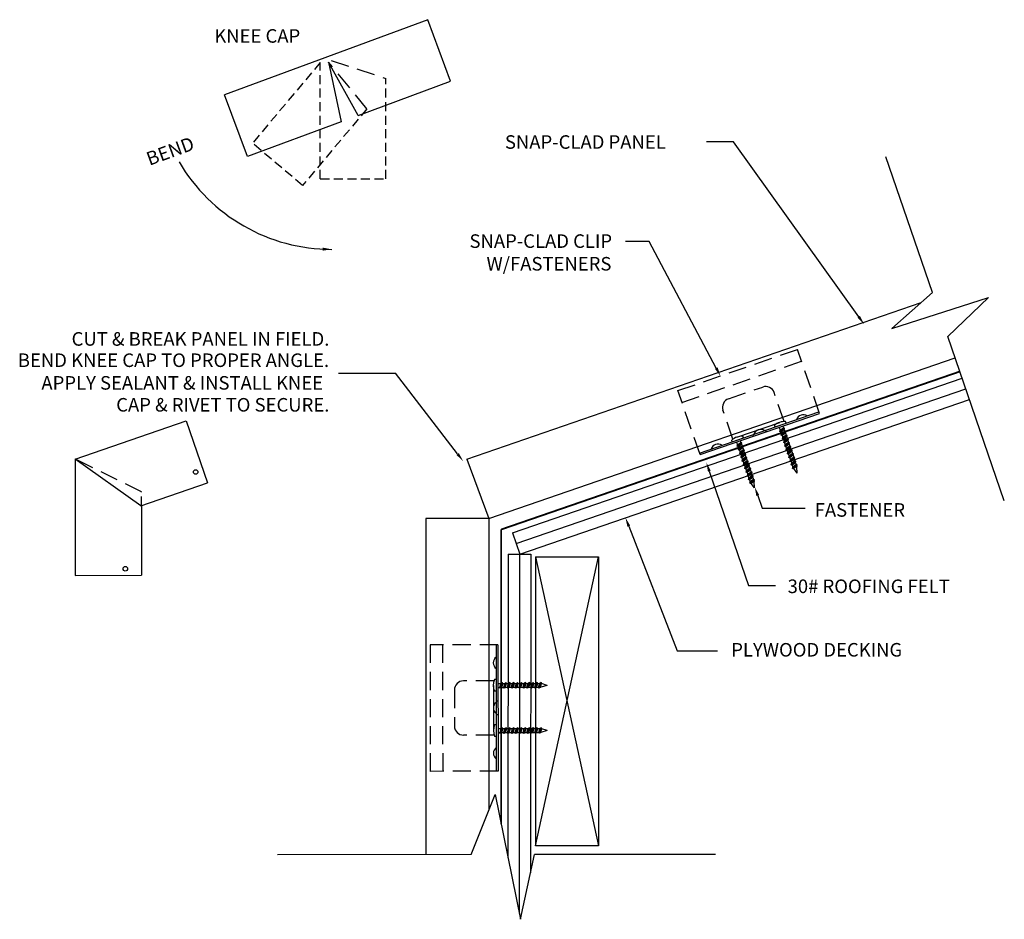
# Model space of a CAD drawing. Extents: x 3.8 to 31, y 3.2 to 28.1.
import ezdxf
from ezdxf.enums import TextEntityAlignment as Align

# ---------------------------------------------------------------- set-up
doc = ezdxf.new("R2010")
doc.units = 0
doc.linetypes.add('DASHED', pattern=[0.75, 0.5, -0.25])
doc.linetypes.add('HIDDEN', pattern=[0.375, 0.25, -0.125])
doc.layers.get('0').update_dxf_attribs({"linetype": 'CONTINUOUS'})
for name, color, linetype in [('CLIP', 9, 'CONTINUOUS'), ('DIM', 6, 'CONTINUOUS'), ('PANEL', 4, 'CONTINUOUS'), ('WOOD', 2, 'CONTINUOUS')]:
    doc.layers.add(name, color=color, linetype=linetype)
doc.styles.add('ROMAND', font='romand', dxfattribs={"height": 0.375})

msp = doc.modelspace()

# ---------------------------------------------------------------- linework, layer by layer
for p, q in [((29.021, 20.586), (27.728, 24.341)), ((29.021, 20.586), (27.897, 19.591)), ((27.897, 19.591), (30.565, 20.454)), ((30.565, 20.454), (29.439, 19.37)), ((31.006, 14.819), (29.439, 19.37)), ((16.249, 5.034), (16.912, 6.693)), ((16.912, 6.693), (17.613, 3.244)), ((16.249, 5.034), (10.89, 5.031)), ((17.613, 3.244), (18.001, 5.035)), ((23.012, 5.037), (18.001, 5.035))]:
    msp.add_line(p, q)
at = {"const_width": 0.05}
for points in [[(29.773, 18.401), (17.081, 14.031)], [(17.078, 5.877), (17.081, 14.031)]]:
    msp.add_lwpolyline(points, dxfattribs=at)
at = {"layer": 'CLIP', "linetype": 'DASHED'}
for p, q in [((21.972, 17.874), (25.282, 19.014)), ((25.892, 17.241), (25.282, 19.014)), ((22.084, 17.549), (25.394, 18.689)), ((22.583, 16.101), (21.972, 17.874)), ((23.373, 17.647), (24.318, 17.973)), ((24.911, 17.018), (24.636, 17.818)), ((23.493, 16.53), (23.218, 17.329)), ((16.986, 10.841), (15.111, 10.838)), ((15.111, 10.838), (15.117, 7.338)), ((15.455, 10.838), (15.461, 7.338)), ((16.879, 9.841), (16.033, 9.839)), ((15.784, 9.589), (15.786, 8.589)), ((16.881, 8.341), (16.036, 8.339)), ((16.992, 7.341), (15.117, 7.338))]:
    msp.add_line(p, q, dxfattribs=at)
at = {"layer": 'CLIP'}
for p, q in [((22.567, 16.147), (25.876, 17.286)), ((22.583, 16.101), (25.892, 17.241)), ((23.606, 16.586), (24.788, 16.993)), ((24.659, 16.867), (24.643, 16.913)), ((24.659, 16.867), (24.966, 16.973)), ((24.966, 16.973), (24.95, 17.019)), ((24.06, 16.61), (24.044, 16.656)), ((24.415, 16.732), (24.399, 16.778)), ((24.777, 16.857), (24.804, 16.779)), ((24.794, 16.741), (24.923, 16.837)), ((24.794, 16.741), (24.804, 16.779)), ((24.821, 16.73), (24.794, 16.741)), ((24.804, 16.779), (24.895, 16.846)), ((24.821, 16.73), (24.912, 16.797)), ((24.821, 16.73), (24.839, 16.677)), ((24.829, 16.639), (24.959, 16.735)), ((24.829, 16.639), (24.839, 16.677)), ((24.856, 16.628), (24.829, 16.639)), ((24.839, 16.677), (24.93, 16.744)), ((24.947, 16.695), (24.856, 16.628)), ((24.856, 16.628), (24.874, 16.575)), ((24.864, 16.537), (24.994, 16.633)), ((24.965, 16.642), (24.874, 16.575)), ((24.879, 16.892), (24.895, 16.846)), ((24.923, 16.837), (24.895, 16.846)), ((24.912, 16.797), (24.923, 16.837)), ((24.912, 16.797), (24.93, 16.744)), ((24.959, 16.735), (24.93, 16.744)), ((24.947, 16.695), (24.959, 16.735)), ((24.947, 16.695), (24.965, 16.642)), ((24.994, 16.633), (24.965, 16.642)), ((24.982, 16.593), (24.994, 16.633)), ((23.477, 16.46), (23.461, 16.506)), ((23.477, 16.46), (23.784, 16.566)), ((23.595, 16.45), (23.622, 16.372)), ((23.612, 16.334), (23.742, 16.43)), ((23.612, 16.334), (23.622, 16.372)), ((23.622, 16.372), (23.713, 16.439)), ((23.639, 16.323), (23.73, 16.39)), ((23.697, 16.485), (23.713, 16.439)), ((23.742, 16.43), (23.713, 16.439)), ((23.73, 16.39), (23.742, 16.43)), ((23.73, 16.39), (23.748, 16.337)), ((23.784, 16.566), (23.769, 16.612)), ((24.864, 16.537), (24.874, 16.575)), ((24.891, 16.526), (24.864, 16.537)), ((24.982, 16.593), (24.891, 16.526)), ((24.891, 16.526), (24.909, 16.473)), ((24.899, 16.435), (25.029, 16.531)), ((24.899, 16.435), (24.909, 16.473)), ((24.926, 16.424), (24.899, 16.435)), ((25, 16.54), (24.909, 16.473)), ((25.017, 16.491), (24.926, 16.424)), ((24.926, 16.424), (24.944, 16.371)), ((24.934, 16.332), (25.064, 16.428)), ((24.934, 16.332), (24.944, 16.371)), ((25.035, 16.438), (24.944, 16.371)), ((25.052, 16.389), (24.961, 16.322)), ((24.982, 16.593), (25, 16.54)), ((25.029, 16.531), (25, 16.54)), ((25.017, 16.491), (25.029, 16.531)), ((25.017, 16.491), (25.035, 16.438)), ((25.064, 16.428), (25.035, 16.438)), ((25.052, 16.389), (25.064, 16.428)), ((25.052, 16.389), (25.071, 16.336)), ((23.639, 16.323), (23.612, 16.334)), ((23.639, 16.323), (23.657, 16.27)), ((23.647, 16.232), (23.777, 16.328)), ((23.647, 16.232), (23.657, 16.27)), ((23.674, 16.221), (23.647, 16.232)), ((23.657, 16.27), (23.748, 16.337)), ((23.765, 16.288), (23.674, 16.221)), ((23.674, 16.221), (23.692, 16.168)), ((23.682, 16.13), (23.812, 16.226)), ((23.682, 16.13), (23.692, 16.168)), ((23.709, 16.119), (23.682, 16.13)), ((23.783, 16.235), (23.692, 16.168)), ((23.8, 16.186), (23.709, 16.119)), ((23.709, 16.119), (23.727, 16.066)), ((23.717, 16.028), (23.847, 16.124)), ((23.818, 16.133), (23.727, 16.066)), ((23.835, 16.084), (23.744, 16.017)), ((23.777, 16.328), (23.748, 16.337)), ((23.765, 16.288), (23.777, 16.328)), ((23.765, 16.288), (23.783, 16.235)), ((23.812, 16.226), (23.783, 16.235)), ((23.8, 16.186), (23.812, 16.226)), ((23.8, 16.186), (23.818, 16.133)), ((23.847, 16.124), (23.818, 16.133)), ((23.835, 16.084), (23.847, 16.124)), ((23.835, 16.084), (23.854, 16.031)), ((24.961, 16.322), (24.934, 16.332)), ((24.961, 16.322), (24.98, 16.269)), ((24.969, 16.23), (25.099, 16.326)), ((24.969, 16.23), (24.98, 16.269)), ((24.996, 16.22), (24.969, 16.23)), ((25.071, 16.336), (24.98, 16.269)), ((25.087, 16.287), (24.996, 16.22)), ((24.996, 16.22), (25.015, 16.166)), ((25.005, 16.128), (25.134, 16.224)), ((25.005, 16.128), (25.015, 16.166)), ((25.032, 16.117), (25.005, 16.128)), ((25.106, 16.234), (25.015, 16.166)), ((25.123, 16.185), (25.032, 16.117)), ((25.032, 16.117), (25.05, 16.064)), ((25.04, 16.026), (25.17, 16.122)), ((25.141, 16.132), (25.05, 16.064)), ((25.158, 16.083), (25.067, 16.015)), ((25.099, 16.326), (25.071, 16.336)), ((25.087, 16.287), (25.099, 16.326)), ((25.087, 16.287), (25.106, 16.234)), ((25.134, 16.224), (25.106, 16.234)), ((25.123, 16.185), (25.134, 16.224)), ((25.123, 16.185), (25.141, 16.132)), ((25.17, 16.122), (25.141, 16.132)), ((25.158, 16.083), (25.17, 16.122)), ((25.158, 16.083), (25.176, 16.03)), ((23.717, 16.028), (23.727, 16.066)), ((23.744, 16.017), (23.717, 16.028)), ((23.744, 16.017), (23.762, 15.964)), ((23.752, 15.925), (23.882, 16.021)), ((23.752, 15.925), (23.762, 15.964)), ((23.779, 15.915), (23.752, 15.925)), ((23.854, 16.031), (23.762, 15.964)), ((23.87, 15.982), (23.779, 15.915)), ((23.779, 15.915), (23.798, 15.862)), ((23.787, 15.823), (23.917, 15.919)), ((23.787, 15.823), (23.798, 15.862)), ((23.815, 15.813), (23.787, 15.823)), ((23.889, 15.929), (23.798, 15.862)), ((23.906, 15.88), (23.815, 15.813)), ((23.815, 15.813), (23.833, 15.76)), ((23.823, 15.721), (23.953, 15.817)), ((23.924, 15.827), (23.833, 15.76)), ((23.882, 16.021), (23.854, 16.031)), ((23.87, 15.982), (23.882, 16.021)), ((23.87, 15.982), (23.889, 15.929)), ((23.917, 15.919), (23.889, 15.929)), ((23.906, 15.88), (23.917, 15.919)), ((23.906, 15.88), (23.924, 15.827)), ((23.953, 15.817), (23.924, 15.827)), ((23.941, 15.778), (23.953, 15.817)), ((25.04, 16.026), (25.05, 16.064)), ((25.067, 16.015), (25.04, 16.026)), ((25.067, 16.015), (25.085, 15.962)), ((25.075, 15.924), (25.205, 16.02)), ((25.075, 15.924), (25.085, 15.962)), ((25.102, 15.913), (25.075, 15.924)), ((25.176, 16.03), (25.085, 15.962)), ((25.193, 15.98), (25.102, 15.913)), ((25.102, 15.913), (25.12, 15.86)), ((25.11, 15.822), (25.24, 15.918)), ((25.11, 15.822), (25.12, 15.86)), ((25.137, 15.811), (25.11, 15.822)), ((25.211, 15.927), (25.12, 15.86)), ((25.228, 15.878), (25.137, 15.811)), ((25.137, 15.811), (25.155, 15.758)), ((25.145, 15.72), (25.275, 15.816)), ((25.246, 15.825), (25.155, 15.758)), ((25.205, 16.02), (25.176, 16.03)), ((25.193, 15.98), (25.205, 16.02)), ((25.193, 15.98), (25.211, 15.927)), ((25.24, 15.918), (25.211, 15.927)), ((25.228, 15.878), (25.24, 15.918)), ((25.228, 15.878), (25.246, 15.825)), ((25.275, 15.816), (25.246, 15.825)), ((25.263, 15.776), (25.275, 15.816)), ((23.823, 15.721), (23.833, 15.76)), ((23.85, 15.711), (23.823, 15.721)), ((23.941, 15.778), (23.85, 15.711)), ((23.85, 15.711), (23.868, 15.657)), ((23.858, 15.619), (23.988, 15.715)), ((23.858, 15.619), (23.868, 15.657)), ((23.885, 15.608), (23.858, 15.619)), ((23.959, 15.725), (23.868, 15.657)), ((23.976, 15.676), (23.885, 15.608)), ((23.885, 15.608), (23.903, 15.555)), ((23.893, 15.517), (24.023, 15.613)), ((23.893, 15.517), (23.903, 15.555)), ((23.994, 15.623), (23.903, 15.555)), ((24.011, 15.574), (23.92, 15.506)), ((23.941, 15.778), (23.959, 15.725)), ((23.988, 15.715), (23.959, 15.725)), ((23.976, 15.676), (23.988, 15.715)), ((23.976, 15.676), (23.994, 15.623)), ((24.023, 15.613), (23.994, 15.623)), ((24.011, 15.574), (24.023, 15.613)), ((24.011, 15.574), (24.029, 15.52)), ((25.145, 15.72), (25.155, 15.758)), ((25.178, 15.714), (25.145, 15.72)), ((25.263, 15.776), (25.178, 15.714)), ((25.271, 15.587), (25.178, 15.714)), ((25.263, 15.776), (25.266, 15.768)), ((25.271, 15.587), (25.266, 15.768)), ((23.92, 15.506), (23.893, 15.517)), ((23.92, 15.506), (23.938, 15.453)), ((23.928, 15.415), (24.058, 15.511)), ((23.928, 15.415), (23.938, 15.453)), ((23.955, 15.404), (23.928, 15.415)), ((24.029, 15.52), (23.938, 15.453)), ((24.046, 15.471), (23.955, 15.404)), ((23.955, 15.404), (23.973, 15.351)), ((23.963, 15.313), (24.093, 15.409)), ((23.963, 15.313), (23.973, 15.351)), ((23.997, 15.307), (23.963, 15.313)), ((24.065, 15.418), (23.973, 15.351)), ((24.081, 15.369), (23.997, 15.307)), ((24.09, 15.18), (23.997, 15.307)), ((24.058, 15.511), (24.029, 15.52)), ((24.046, 15.471), (24.058, 15.511)), ((24.046, 15.471), (24.065, 15.418)), ((24.093, 15.409), (24.065, 15.418)), ((24.081, 15.369), (24.093, 15.409)), ((24.081, 15.369), (24.084, 15.361)), ((24.09, 15.18), (24.084, 15.361)), ((16.938, 10.841), (16.944, 7.341)), ((16.986, 10.841), (16.992, 7.341)), ((16.94, 9.878), (16.891, 9.878)), ((16.94, 9.878), (16.94, 9.553)), ((16.863, 9.716), (16.865, 8.466)), ((16.94, 9.553), (16.891, 9.553)), ((16.988, 9.77), (17.07, 9.77)), ((16.988, 9.662), (17.036, 9.662)), ((17.07, 9.77), (17.036, 9.662)), ((17.055, 9.638), (17.036, 9.662)), ((17.103, 9.792), (17.055, 9.638)), ((17.088, 9.662), (17.055, 9.638)), ((17.103, 9.792), (17.07, 9.77)), ((17.122, 9.77), (17.088, 9.662)), ((17.088, 9.662), (17.144, 9.662)), ((17.122, 9.77), (17.103, 9.792)), ((17.122, 9.77), (17.178, 9.77)), ((17.178, 9.77), (17.144, 9.662)), ((17.163, 9.638), (17.144, 9.662)), ((17.211, 9.793), (17.163, 9.638)), ((17.196, 9.662), (17.163, 9.638)), ((17.211, 9.793), (17.178, 9.77)), ((17.196, 9.662), (17.23, 9.771)), ((17.196, 9.662), (17.252, 9.663)), ((17.23, 9.771), (17.211, 9.793)), ((17.23, 9.771), (17.286, 9.771)), ((17.252, 9.663), (17.286, 9.771)), ((17.271, 9.639), (17.252, 9.663)), ((17.319, 9.793), (17.271, 9.639)), ((17.304, 9.663), (17.271, 9.639)), ((17.319, 9.793), (17.286, 9.771)), ((17.304, 9.663), (17.338, 9.771)), ((17.304, 9.663), (17.36, 9.663)), ((17.338, 9.771), (17.319, 9.793)), ((17.338, 9.771), (17.394, 9.771)), ((17.36, 9.663), (17.394, 9.771)), ((17.379, 9.639), (17.36, 9.663)), ((17.427, 9.793), (17.379, 9.639)), ((17.412, 9.663), (17.379, 9.639)), ((17.427, 9.793), (17.394, 9.771)), ((17.412, 9.663), (17.446, 9.771)), ((17.412, 9.663), (17.468, 9.663)), ((17.446, 9.771), (17.427, 9.793)), ((17.446, 9.771), (17.502, 9.771)), ((17.468, 9.663), (17.502, 9.771)), ((17.487, 9.639), (17.468, 9.663)), ((17.535, 9.793), (17.487, 9.639)), ((17.52, 9.663), (17.487, 9.639)), ((17.535, 9.793), (17.502, 9.771)), ((17.52, 9.663), (17.554, 9.771)), ((17.52, 9.663), (17.576, 9.663)), ((17.554, 9.771), (17.535, 9.793)), ((17.554, 9.771), (17.61, 9.771)), ((17.576, 9.663), (17.61, 9.771)), ((17.595, 9.639), (17.576, 9.663)), ((17.643, 9.793), (17.595, 9.639)), ((17.628, 9.663), (17.595, 9.639)), ((17.643, 9.793), (17.61, 9.771)), ((17.628, 9.663), (17.662, 9.771)), ((17.628, 9.663), (17.684, 9.663)), ((17.662, 9.771), (17.643, 9.793)), ((17.662, 9.771), (17.718, 9.771)), ((17.684, 9.663), (17.718, 9.771)), ((17.703, 9.639), (17.684, 9.663)), ((17.751, 9.793), (17.703, 9.639)), ((17.736, 9.663), (17.703, 9.639)), ((17.751, 9.793), (17.718, 9.771)), ((17.736, 9.663), (17.77, 9.771)), ((17.736, 9.663), (17.792, 9.663)), ((17.77, 9.771), (17.751, 9.793)), ((17.77, 9.771), (17.826, 9.772)), ((17.792, 9.663), (17.826, 9.772)), ((17.811, 9.639), (17.792, 9.663)), ((17.859, 9.794), (17.811, 9.639)), ((17.844, 9.664), (17.811, 9.639)), ((17.859, 9.794), (17.826, 9.772)), ((17.844, 9.664), (17.878, 9.772)), ((17.844, 9.664), (17.9, 9.664)), ((17.878, 9.772), (17.859, 9.794)), ((17.878, 9.772), (17.934, 9.772)), ((17.9, 9.664), (17.934, 9.772)), ((17.919, 9.64), (17.9, 9.664)), ((17.967, 9.794), (17.919, 9.64)), ((17.952, 9.664), (17.919, 9.64)), ((17.967, 9.794), (17.934, 9.772)), ((17.952, 9.664), (17.986, 9.772)), ((17.952, 9.664), (18.008, 9.664)), ((17.986, 9.772), (17.967, 9.794)), ((17.986, 9.772), (18.042, 9.772)), ((18.008, 9.664), (18.042, 9.772)), ((18.027, 9.64), (18.008, 9.664)), ((18.075, 9.794), (18.027, 9.64)), ((18.06, 9.664), (18.027, 9.64)), ((18.075, 9.794), (18.042, 9.772)), ((18.06, 9.664), (18.094, 9.772)), ((18.06, 9.664), (18.116, 9.664)), ((18.094, 9.772), (18.075, 9.794)), ((18.094, 9.772), (18.15, 9.772)), ((18.116, 9.664), (18.15, 9.772)), ((18.135, 9.64), (18.116, 9.664)), ((18.183, 9.794), (18.135, 9.64)), ((18.168, 9.664), (18.135, 9.64)), ((18.183, 9.794), (18.15, 9.772)), ((18.168, 9.664), (18.2, 9.765)), ((18.168, 9.664), (18.177, 9.664)), ((18.35, 9.718), (18.177, 9.664)), ((18.2, 9.765), (18.183, 9.794)), ((18.35, 9.718), (18.2, 9.765)), ((16.989, 9.278), (16.941, 9.278)), ((16.989, 8.903), (16.941, 8.903)), ((16.942, 8.628), (16.893, 8.628)), ((16.942, 8.628), (16.942, 8.303)), ((16.99, 8.52), (17.072, 8.52)), ((17.072, 8.52), (17.038, 8.412)), ((17.105, 8.542), (17.057, 8.388)), ((17.105, 8.542), (17.072, 8.52)), ((17.124, 8.52), (17.09, 8.412)), ((17.124, 8.52), (17.105, 8.542)), ((17.124, 8.52), (17.18, 8.52)), ((17.18, 8.52), (17.146, 8.412)), ((17.213, 8.543), (17.165, 8.388)), ((17.213, 8.543), (17.18, 8.52)), ((17.198, 8.412), (17.232, 8.521)), ((17.232, 8.521), (17.213, 8.543)), ((17.232, 8.521), (17.288, 8.521)), ((17.254, 8.413), (17.288, 8.521)), ((17.321, 8.543), (17.273, 8.389)), ((17.321, 8.543), (17.288, 8.521)), ((17.306, 8.413), (17.34, 8.521)), ((17.34, 8.521), (17.321, 8.543)), ((17.34, 8.521), (17.396, 8.521)), ((17.362, 8.413), (17.396, 8.521)), ((17.429, 8.543), (17.381, 8.389)), ((17.429, 8.543), (17.396, 8.521)), ((17.414, 8.413), (17.448, 8.521)), ((17.448, 8.521), (17.429, 8.543)), ((17.448, 8.521), (17.504, 8.521)), ((17.47, 8.413), (17.504, 8.521)), ((17.537, 8.543), (17.489, 8.389)), ((17.537, 8.543), (17.504, 8.521)), ((17.522, 8.413), (17.556, 8.521)), ((17.556, 8.521), (17.537, 8.543)), ((17.556, 8.521), (17.612, 8.521)), ((17.578, 8.413), (17.612, 8.521)), ((17.645, 8.543), (17.597, 8.389)), ((17.645, 8.543), (17.612, 8.521)), ((17.63, 8.413), (17.664, 8.521)), ((17.664, 8.521), (17.645, 8.543)), ((17.664, 8.521), (17.72, 8.521)), ((17.686, 8.413), (17.72, 8.521)), ((17.753, 8.543), (17.705, 8.389)), ((17.753, 8.543), (17.72, 8.521)), ((17.738, 8.413), (17.772, 8.521)), ((17.772, 8.521), (17.753, 8.543)), ((17.772, 8.521), (17.828, 8.522)), ((17.794, 8.413), (17.828, 8.522)), ((17.861, 8.544), (17.813, 8.389)), ((17.861, 8.544), (17.828, 8.522)), ((17.846, 8.414), (17.88, 8.522)), ((17.88, 8.522), (17.861, 8.544)), ((17.88, 8.522), (17.936, 8.522)), ((17.902, 8.414), (17.936, 8.522)), ((17.969, 8.544), (17.921, 8.39)), ((17.969, 8.544), (17.936, 8.522)), ((17.954, 8.414), (17.988, 8.522)), ((17.988, 8.522), (17.969, 8.544)), ((17.988, 8.522), (18.044, 8.522)), ((18.01, 8.414), (18.044, 8.522)), ((18.077, 8.544), (18.029, 8.39)), ((18.077, 8.544), (18.044, 8.522)), ((18.062, 8.414), (18.096, 8.522)), ((18.096, 8.522), (18.077, 8.544)), ((18.096, 8.522), (18.152, 8.522)), ((18.118, 8.414), (18.152, 8.522)), ((18.185, 8.544), (18.137, 8.39)), ((18.185, 8.544), (18.152, 8.522)), ((18.17, 8.414), (18.202, 8.515)), ((18.352, 8.468), (18.179, 8.414)), ((18.202, 8.515), (18.185, 8.544)), ((18.352, 8.468), (18.202, 8.515)), ((16.942, 8.303), (16.894, 8.303)), ((16.99, 8.412), (17.038, 8.412)), ((17.057, 8.388), (17.038, 8.412)), ((17.09, 8.412), (17.057, 8.388)), ((17.09, 8.412), (17.146, 8.412)), ((17.165, 8.388), (17.146, 8.412)), ((17.198, 8.412), (17.165, 8.388)), ((17.198, 8.412), (17.254, 8.413)), ((17.273, 8.389), (17.254, 8.413)), ((17.306, 8.413), (17.273, 8.389)), ((17.306, 8.413), (17.362, 8.413)), ((17.381, 8.389), (17.362, 8.413)), ((17.414, 8.413), (17.381, 8.389)), ((17.414, 8.413), (17.47, 8.413)), ((17.489, 8.389), (17.47, 8.413)), ((17.522, 8.413), (17.489, 8.389)), ((17.522, 8.413), (17.578, 8.413)), ((17.597, 8.389), (17.578, 8.413)), ((17.63, 8.413), (17.597, 8.389)), ((17.63, 8.413), (17.686, 8.413)), ((17.705, 8.389), (17.686, 8.413)), ((17.738, 8.413), (17.705, 8.389)), ((17.738, 8.413), (17.794, 8.413)), ((17.813, 8.389), (17.794, 8.413)), ((17.846, 8.414), (17.813, 8.389)), ((17.846, 8.414), (17.902, 8.414)), ((17.921, 8.39), (17.902, 8.414)), ((17.954, 8.414), (17.921, 8.39)), ((17.954, 8.414), (18.01, 8.414)), ((18.029, 8.39), (18.01, 8.414)), ((18.062, 8.414), (18.029, 8.39)), ((18.062, 8.414), (18.118, 8.414)), ((18.137, 8.39), (18.118, 8.414)), ((18.17, 8.414), (18.137, 8.39)), ((18.17, 8.414), (18.179, 8.414))]:
    msp.add_line(p, q, dxfattribs=at)
for centre, radius, start, end in [((24.399, 17.736), 0.25, 19, 109), ((23.454, 17.411), 0.25, 109, 199), ((25.443, 17.01), 0.197, 56.532, 161.468), ((24.94, 16.551), 0.468, 88.715, 129.285), ((24.261, 16.603), 0.197, 56.532, 161.468), ((23.079, 16.196), 0.197, 56.532, 161.468), ((23.758, 16.144), 0.468, 88.715, 129.285), ((17.059, 10.341), 0.197, 127.63, 232.566), ((16.034, 9.589), 0.25, 90.098, 180.098), ((17.33, 9.716), 0.468, 159.813, 200.384), ((17.061, 9.091), 0.197, 127.63, 232.566), ((16.036, 8.589), 0.25, 180.098, 270.098), ((17.333, 8.466), 0.468, 159.813, 200.384), ((17.063, 7.841), 0.197, 127.63, 232.566)]:
    msp.add_arc(centre, radius, start, end, dxfattribs=at)
at = {"layer": 'DIM'}
for p, q in [((23.512, 24.761), (22.762, 24.761)), ((26.975, 19.919), (23.512, 24.761)), ((21.174, 21.996), (20.518, 21.996)), ((23.032, 18.498), (21.174, 21.996)), ((12.577, 18.353), (14.151, 18.353)), ((15.874, 16.12), (14.151, 18.353)), ((22.841, 15.644), (23.922, 12.481)), ((24.182, 14.969), (24.307, 14.622)), ((24.307, 14.622), (25.497, 14.622)), ((20.612, 14.12), (21.955, 10.674)), ((23.922, 12.481), (24.673, 12.481)), ((21.955, 10.674), (23.071, 10.674))]:
    msp.add_line(p, q, dxfattribs=at)
msp.add_arc((12.391, 26.685), 4.903, 210.395, 269.972, dxfattribs=at)
for points in [[(12.14, 21.83), (12.137, 21.747), (12.388, 21.782)], [(27.009, 19.943), (26.941, 19.895), (27.121, 19.715)], [(23.069, 18.517), (22.995, 18.478), (23.149, 18.277)], [(15.907, 16.145), (15.841, 16.094), (16.027, 15.922)], [(22.802, 15.631), (22.881, 15.658), (22.76, 15.881)], [(24.143, 14.955), (24.221, 14.983), (24.098, 15.205)], [(20.573, 14.105), (20.651, 14.136), (20.521, 14.353)]]:
    msp.add_solid(points, dxfattribs=at)
at = {"layer": 'PANEL'}
for p, q in [((15.052, 28.137), (9.425, 26.055)), ((15.681, 26.437), (15.052, 28.137)), ((12.304, 26.963), (12.646, 25.314)), ((13.118, 25.488), (12.304, 26.963)), ((13.118, 25.488), (15.681, 26.437)), ((10.054, 24.355), (9.425, 26.055)), ((12.646, 25.314), (10.054, 24.355)), ((16.132, 15.979), (28.709, 20.31)), ((16.741, 14.338), (29.642, 18.78)), ((5.283, 15.98), (8.362, 17.041)), ((8.362, 17.041), (8.955, 15.32)), ((5.283, 15.98), (5.287, 12.761)), ((7.105, 14.683), (5.283, 15.98)), ((16.132, 15.979), (16.741, 14.338)), ((7.105, 14.683), (8.955, 15.32)), ((7.126, 14.691), (7.128, 12.763)), ((14.991, 14.338), (14.991, 5.033)), ((16.741, 14.338), (14.991, 14.338)), ((16.741, 14.338), (16.741, 6.264)), ((5.287, 12.761), (7.128, 12.763))]:
    msp.add_line(p, q, dxfattribs=at)
at = {"layer": 'PANEL', "linetype": 'DASHED'}
for p, q in [((12.376, 27.011), (13.886, 26.512)), ((13.362, 25.667), (12.304, 26.963)), ((7.126, 15.077), (5.283, 15.98))]:
    msp.add_line(p, q, dxfattribs=at)
at = {"layer": 'PANEL', "linetype": 'HIDDEN'}
for p, q in [((12.073, 26.951), (10.195, 24.72)), ((12.073, 23.731), (12.073, 26.951)), ((13.886, 23.731), (13.886, 26.512)), ((13.362, 25.667), (11.582, 23.553)), ((11.582, 23.553), (10.195, 24.72)), ((12.073, 23.731), (13.886, 23.731)), ((7.126, 14.691), (7.126, 15.077))]:
    msp.add_line(p, q, dxfattribs=at)
at = {"layer": 'PANEL'}
for centre in [(8.622, 15.622), (6.675, 12.944)]:
    msp.add_circle(centre, 0.063, dxfattribs=at)
at = {"layer": 'WOOD'}
for p, q in [((17.396, 13.939), (29.835, 18.221)), ((17.498, 13.643), (29.937, 17.926)), ((17.6, 13.348), (30.038, 17.63)), ((17.396, 13.939), (17.6, 13.348)), ((17.271, 13.348), (17.268, 4.943)), ((17.271, 13.348), (17.896, 13.348)), ((17.583, 13.348), (17.58, 3.408)), ((17.896, 13.348), (17.893, 4.534)), ((18.026, 13.278), (19.776, 13.278)), ((18.026, 13.278), (18.026, 5.278)), ((19.776, 13.278), (19.776, 5.278)), ((19.776, 5.278), (18.026, 5.278))]:
    msp.add_line(p, q, dxfattribs=at)
at = {"layer": 'WOOD', "color": 2}
for p, q in [((18.026, 13.278), (19.776, 5.278)), ((18.026, 5.278), (19.776, 13.278))]:
    msp.add_line(p, q, dxfattribs=at)

# ---------------------------------------------------------------- texts
at = {"layer": 'DIM', "style": 'ROMAND'}
for s, p in [('KNEE CAP', (9.139, 27.5)), ('SNAP-CLAD PANEL', (17.183, 24.565)), ('FASTENER', (25.757, 14.384)), ('30# ROOFING FELT', (25.008, 12.271)), ('PLYWOOD DECKING', (23.448, 10.514))]:
    msp.add_text(s, height=0.375, dxfattribs=at).set_placement(p)
msp.add_text('BEND', height=0.375, rotation=20, dxfattribs=at).set_placement((7.343, 24.093))
for s, p in [('SNAP-CLAD CLIP', (20.149, 21.823)), ('W/FASTENERS', (20.131, 21.196)), ('CUT & BREAK PANEL IN FIELD.', (12.324, 19.116)), ('BEND KNEE CAP TO PROPER ANGLE.', (12.316, 18.527)), ('APPLY SEALANT & INSTALL KNEE', (12.15, 17.9)), ('CAP & RIVET TO SECURE.', (12.324, 17.293))]:
    msp.add_text(s, height=0.375, dxfattribs=at).set_placement(p, align=Align.RIGHT)

doc.saveas('drawing.dxf')
